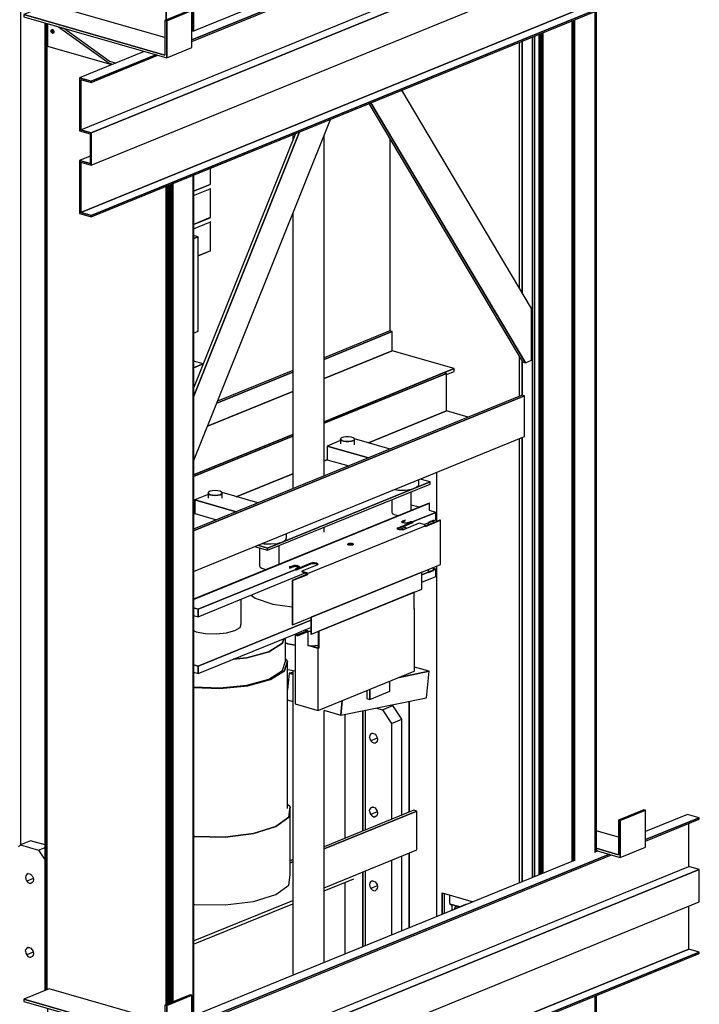
# Model space of a CAD drawing. Extents: x 5 to 3075, y 5 to 302.
# Drawn here: x 51 to 62, y 175 to 192 of the extents above; entities that cross this region are included whole.
import ezdxf

# ---------------------------------------------------------------- set-up
doc = ezdxf.new("R2010")
doc.units = 0
doc.header["$LTSCALE"] = 0.5
doc.header["$MEASUREMENT"] = 0
doc.layers.get('0').update_dxf_attribs({"linetype": 'CONTINUOUS'})

# ---------------------------------------------------------------- blocks, each defined once
blk = doc.blocks.new('LD_20200403081150_00000150')
for p, q in [((331.4, 250.2), (299.3, 237.1)), ((333.7, 249.5), (301.6, 236.4)), ((301.6, 236.4), (333.7, 249.5)), ((333.7, 249.5), (331.4, 250.2)), ((333.7, 202.5), (333.7, 249.5)), ((387.3, 244.3), (333.7, 222.5)), ((333.7, 212.1), (402.2, 240)), ((402.2, 240), (333.7, 212.1)), ((402.2, 240), (387.3, 244.3)), ((402.2, 238.1), (402.2, 240)), ((301.6, 236.4), (299.3, 237.1)), ((299.3, 237.1), (299.3, 192.9)), ((299.3, 237.1), (301.6, 236.4)), ((301.6, 189.4), (301.6, 236.4)), ((301.6, 236.4), (301.6, 189.4)), ((333.7, 210.2), (402.2, 238.1)), ((388.8, 178.1), (388.8, 232.7)), ((299.3, 215.2), (270.8, 223.4)), ((299.3, 192.9), (270.8, 201.1)), ((270.8, 201.1), (299.3, 192.9)), ((301.6, 189.4), (333.7, 202.5)), ((-244.1, -23.4), (287.8, 193.4)), ((287.8, 193.4), (-244.1, -23.4)), ((-244.1, -25.3), (290.5, 192.6)), ((272.9, 197.7), (270.5, 196.7)), ((270.8, 198.3), (301.6, 189.4)), ((271, 197.6), (270.8, 197.5)), ((271.9, 197.8), (271, 197.6)), ((272.1, 197.9), (271.9, 197.8)), ((-385.7, -137.6), (388.8, 178.1)), ((242, 185.1), (-242, -12.2)), ((402.2, 174.2), (388.8, 178.1)), ((-372.3, -141.5), (402.2, 174.2)), ((402.2, 174.2), (-372.3, -141.5)), ((402.2, 132.9), (402.2, 174.2)), ((-372.3, -182.8), (402.2, 132.9)), ((388.8, 72.8), (388.8, 127.4)), ((388.8, 72.8), (-385.7, -242.9)), ((-385.7, -242.9), (388.8, 72.8)), ((-372.3, -246.7), (402.2, 69)), ((402.2, 69), (-372.3, -246.7)), ((-372.3, -248.6), (402.2, 67.1)), ((402.2, 69), (388.8, 72.8)), ((402.2, 67.1), (402.2, 69)), ((-426.1, 22), (-458.2, 8.9)), ((-278.6, -20.3), (-426.1, 22)), ((-246.4, 14.6), (-278.6, 1.5)), ((-244.1, 14), (-276.3, 0.9)), ((-276.3, 0.9), (-244.1, 14)), ((-244.1, 14), (-246.4, 14.6)), ((-244.1, -33), (-244.1, 14)), ((-278.6, -42.6), (-458.2, 8.9)), ((-458.2, 8.9), (-458.2, 6.1)), ((-458.2, 8.9), (-278.6, -42.6)), ((-458.2, 6.1), (-276.3, -46.1)), ((-276.3, 0.9), (-278.6, 1.5)), ((-278.6, 1.5), (-278.6, -42.6)), ((-278.6, 1.5), (-276.3, 0.9)), ((-276.3, -46.1), (-276.3, 0.9)), ((-276.3, 0.9), (-276.3, -46.1)), ((-428, -2.6), (-428, -31.4)), ((-423.8, -11.9), (-423.6, -11.1)), ((-423.6, -12.9), (-423.8, -11.9)), ((-423.6, -11.1), (-423.2, -10.4)), ((-423.2, -10.4), (-422.4, -10.1)), ((-423.2, -10.4), (-422.6, -10.1)), ((-422.6, -10.1), (-421.9, -10.1)), ((-421.9, -10.1), (-421.1, -10.5)), ((-421.9, -11.1), (-421.7, -10.3)), ((-421.7, -12.1), (-421.9, -11.1)), ((-421.7, -10.3), (-421.7, -10.2)), ((-421.3, -13), (-421.7, -12.1)), ((-421.1, -10.5), (-420.5, -11.2)), ((-420.5, -11.2), (-420.1, -12.1)), ((-420.1, -12.1), (-420, -13)), ((-414.2, -6.5), (-349.4, -53.1)), ((-349.4, -50.3), (-407.7, -8.4)), ((-423.2, -13.7), (-423.6, -12.9)), ((-423.2, -13.7), (-421.3, -13)), ((-422.6, -14.4), (-423.2, -13.7)), ((-421.9, -14.8), (-422.6, -14.4)), ((-421.9, -14.8), (-421.1, -14.9)), ((-420.7, -13.6), (-421.3, -13)), ((-420.5, -14.5), (-421.1, -14.9)), ((-420.1, -13.9), (-420.7, -13.6)), ((-420.1, -13.9), (-420.5, -14.5)), ((-420, -13), (-420.1, -13.9)), ((-428, -31.4), (-346.5, -54.8)), ((-276.3, -46.1), (-244.1, -33)), ((-305, -37.9), (-387.3, -71.4)), ((-372.3, -75.7), (-290.1, -42.2)), ((-290.1, -42.2), (-372.3, -75.7)), ((-372.3, -77.6), (-287.4, -42.9)), ((-349.4, -50.3), (-341.7, -52.5)), ((-349.4, -53.1), (-345.3, -54.3)), ((-341.3, -52.7), (-341.7, -52.5)), ((-372.3, -75.7), (-387.3, -71.4)), ((-387.3, -71.4), (-372.3, -75.7)), ((-387.3, -71.4), (-387.3, -137.2)), ((-385.7, -73.7), (-372.3, -77.6)), ((-385.7, -137.6), (-385.7, -73.7)), ((-385.7, -73.7), (-385.7, -137.6)), ((-372.3, -77.6), (-372.3, -75.7)), ((-372.3, -75.7), (-372.3, -77.6)), ((-387.3, -137.2), (-387.3, -139.1)), ((-372.3, -141.5), (-387.3, -137.2)), ((-387.3, -137.2), (-385.7, -137.6)), ((-385.7, -137.6), (-372.3, -141.5)), ((-387.3, -139.1), (-373.9, -142.9)), ((-373.9, -142.9), (-373.9, -180.5)), ((-372.3, -182.8), (-372.3, -141.5)), ((-372.3, -141.5), (-372.3, -182.8)), ((-373.9, -171.2), (-387.3, -176.7)), ((-387.3, -176.7), (-387.3, -178.5)), ((-373.9, -180.5), (-387.3, -176.7)), ((-387.3, -176.7), (-373.9, -180.5)), ((-385.7, -179), (-387.3, -178.5)), ((-387.3, -178.5), (-387.3, -244.3)), ((-387.3, -178.5), (-372.3, -182.8)), ((-385.7, -242.9), (-385.7, -179)), ((-385.7, -179), (-385.7, -242.9)), ((-387.3, -244.3), (-372.3, -248.6)), ((-372.3, -246.7), (-385.7, -242.9)), ((-385.7, -242.9), (-372.3, -246.7)), ((-372.3, -248.6), (-372.3, -246.7)), ((-372.3, -246.7), (-372.3, -248.6))]:
    blk.add_line(p, q)
blk = doc.blocks.new('LD_20200403081150_00000152')
for p, q in [((331.4, 250.2), (299.3, 237.1)), ((333.7, 249.5), (301.6, 236.4)), ((301.6, 236.4), (333.7, 249.5)), ((333.7, 249.5), (331.4, 250.2)), ((333.7, 202.5), (333.7, 249.5)), ((387.3, 244.3), (333.7, 222.5)), ((333.7, 212.1), (402.2, 240)), ((402.2, 240), (333.7, 212.1)), ((402.2, 240), (387.3, 244.3)), ((402.2, 238.1), (402.2, 240)), ((301.6, 236.4), (299.3, 237.1)), ((299.3, 237.1), (299.3, 192.9)), ((299.3, 237.1), (301.6, 236.4)), ((301.6, 189.4), (301.6, 236.4)), ((301.6, 236.4), (301.6, 189.4)), ((333.7, 210.2), (402.2, 238.1)), ((388.8, 178.1), (388.8, 232.7)), ((299.3, 215.2), (270.8, 223.4)), ((299.3, 192.9), (270.8, 201.1)), ((270.8, 201.1), (299.3, 192.9)), ((301.6, 189.4), (333.7, 202.5)), ((-244.1, -23.4), (287.8, 193.4)), ((287.8, 193.4), (-244.1, -23.4)), ((-244.1, -25.3), (290.5, 192.6)), ((272.9, 197.7), (270.5, 196.7)), ((270.8, 198.3), (301.6, 189.4)), ((271, 197.6), (270.8, 197.5)), ((271.9, 197.8), (271, 197.6)), ((272.1, 197.9), (271.9, 197.8)), ((-385.7, -137.6), (388.8, 178.1)), ((242, 185.1), (-242, -12.2)), ((402.2, 174.2), (388.8, 178.1)), ((-372.3, -141.5), (402.2, 174.2)), ((402.2, 174.2), (-372.3, -141.5)), ((402.2, 132.9), (402.2, 174.2)), ((-372.3, -182.8), (402.2, 132.9)), ((388.8, 72.8), (388.8, 127.4)), ((388.8, 72.8), (-385.7, -242.9)), ((-385.7, -242.9), (388.8, 72.8)), ((-372.3, -246.7), (402.2, 69)), ((402.2, 69), (-372.3, -246.7)), ((-372.3, -248.6), (402.2, 67.1)), ((402.2, 69), (388.8, 72.8)), ((402.2, 67.1), (402.2, 69)), ((-426.1, 22), (-458.2, 8.9)), ((-278.6, -20.3), (-426.1, 22)), ((-246.4, 14.6), (-278.6, 1.5)), ((-244.1, 14), (-276.3, 0.9)), ((-276.3, 0.9), (-244.1, 14)), ((-244.1, 14), (-246.4, 14.6)), ((-244.1, -33), (-244.1, 14)), ((-278.6, -42.6), (-458.2, 8.9)), ((-458.2, 8.9), (-458.2, 6.1)), ((-458.2, 8.9), (-278.6, -42.6)), ((-458.2, 6.1), (-276.3, -46.1)), ((-276.3, 0.9), (-278.6, 1.5)), ((-278.6, 1.5), (-278.6, -42.6)), ((-278.6, 1.5), (-276.3, 0.9)), ((-276.3, -46.1), (-276.3, 0.9)), ((-276.3, 0.9), (-276.3, -46.1)), ((-428, -2.6), (-428, -31.4)), ((-423.8, -11.9), (-423.6, -11.1)), ((-423.6, -12.9), (-423.8, -11.9)), ((-423.6, -11.1), (-423.2, -10.4)), ((-423.2, -10.4), (-422.4, -10.1)), ((-423.2, -10.4), (-422.6, -10.1)), ((-422.6, -10.1), (-421.9, -10.1)), ((-421.9, -10.1), (-421.1, -10.5)), ((-421.9, -11.1), (-421.7, -10.3)), ((-421.7, -12.1), (-421.9, -11.1)), ((-421.7, -10.3), (-421.7, -10.2)), ((-421.3, -13), (-421.7, -12.1)), ((-421.1, -10.5), (-420.5, -11.2)), ((-420.5, -11.2), (-420.1, -12.1)), ((-420.1, -12.1), (-420, -13)), ((-414.2, -6.5), (-349.4, -53.1)), ((-349.4, -50.3), (-407.7, -8.4)), ((-423.2, -13.7), (-423.6, -12.9)), ((-423.2, -13.7), (-421.3, -13)), ((-422.6, -14.4), (-423.2, -13.7)), ((-421.9, -14.8), (-422.6, -14.4)), ((-421.9, -14.8), (-421.1, -14.9)), ((-420.7, -13.6), (-421.3, -13)), ((-420.5, -14.5), (-421.1, -14.9)), ((-420.1, -13.9), (-420.7, -13.6)), ((-420.1, -13.9), (-420.5, -14.5)), ((-420, -13), (-420.1, -13.9)), ((-428, -31.4), (-346.5, -54.8)), ((-276.3, -46.1), (-244.1, -33)), ((-305, -37.9), (-387.3, -71.4)), ((-372.3, -75.7), (-290.1, -42.2)), ((-290.1, -42.2), (-372.3, -75.7)), ((-372.3, -77.6), (-287.4, -42.9)), ((-349.4, -50.3), (-341.7, -52.5)), ((-349.4, -53.1), (-345.3, -54.3)), ((-341.3, -52.7), (-341.7, -52.5)), ((-372.3, -75.7), (-387.3, -71.4)), ((-387.3, -71.4), (-372.3, -75.7)), ((-387.3, -71.4), (-387.3, -137.2)), ((-385.7, -73.7), (-372.3, -77.6)), ((-385.7, -137.6), (-385.7, -73.7)), ((-385.7, -73.7), (-385.7, -137.6)), ((-372.3, -77.6), (-372.3, -75.7)), ((-372.3, -75.7), (-372.3, -77.6)), ((-387.3, -137.2), (-385.7, -137.6)), ((-387.3, -137.2), (-387.3, -139.1)), ((-372.3, -141.5), (-387.3, -137.2)), ((-385.7, -137.6), (-372.3, -141.5)), ((-387.3, -139.1), (-373.9, -142.9)), ((-373.9, -142.9), (-373.9, -180.5)), ((-372.3, -182.8), (-372.3, -141.5)), ((-372.3, -141.5), (-372.3, -182.8)), ((-373.9, -171.2), (-387.3, -176.7)), ((-387.3, -176.7), (-387.3, -178.5)), ((-373.9, -180.5), (-387.3, -176.7)), ((-387.3, -176.7), (-373.9, -180.5)), ((-387.3, -178.5), (-372.3, -182.8)), ((-385.7, -179), (-387.3, -178.5)), ((-387.3, -178.5), (-387.3, -244.3)), ((-385.7, -242.9), (-385.7, -179)), ((-385.7, -179), (-385.7, -242.9)), ((-387.3, -244.3), (-372.3, -248.6)), ((-372.3, -246.7), (-385.7, -242.9)), ((-385.7, -242.9), (-372.3, -246.7)), ((-372.3, -248.6), (-372.3, -246.7)), ((-372.3, -246.7), (-372.3, -248.6))]:
    blk.add_line(p, q)
blk = doc.blocks.new('LD_20200403081150_0000015F')
for p, q in [((666, 295.4), (673.6, 293.2)), ((673.6, 293.2), (686.5, 298.5)), ((673.6, 293.2), (685.1, 275.8)), ((686.5, 298.5), (684.3, 299.1)), ((698, 281.1), (686.5, 298.5)), ((685.1, 275.8), (698, 281.1)), ((685.1, 275.8), (685.1, 153.7)), ((698, 159), (698, 281.1)), ((660.2, 263.3), (658.6, 262.4)), ((660.2, 263.3), (662.1, 263.2)), ((657.5, 260.7), (657.1, 258.5)), ((657.1, 258.5), (657.5, 256.1)), ((658.6, 262.4), (657.5, 260.7)), ((657.5, 256.1), (658.6, 253.8)), ((660.7, 263.2), (658.6, 262.4)), ((666.9, 257.1), (658.6, 253.8)), ((658.6, 253.8), (660.2, 252)), ((660.2, 252), (662.1, 251)), ((662.1, 263.2), (664, 262.2)), ((662.1, 251), (664, 250.9)), ((664, 262.2), (665.6, 260.4)), ((665.6, 251.7), (664, 250.9)), ((665.6, 260.4), (666.7, 258.1)), ((666.7, 253.4), (665.6, 251.7)), ((666.7, 258.1), (667.1, 255.6)), ((667.1, 255.6), (666.7, 253.4)), ((657.1, 164.5), (657.5, 166.8)), ((657.1, 164.5), (657.5, 162.1)), ((658.6, 168.4), (657.5, 166.8)), ((660.7, 169.3), (658.6, 168.4)), ((660.2, 169.3), (658.6, 168.4)), ((666.9, 163.2), (658.6, 159.8)), ((660.2, 169.3), (662.1, 169.2)), ((662.1, 169.2), (664, 168.2)), ((664, 168.2), (665.6, 166.4)), ((665.6, 166.4), (666.7, 164.1)), ((666.7, 164.1), (667.1, 161.7)), ((657.5, 162.1), (658.6, 159.8)), ((658.6, 159.8), (660.2, 158)), ((660.2, 158), (662.1, 157)), ((662.1, 157), (664, 156.9)), ((665.6, 157.8), (664, 156.9)), ((666.7, 159.4), (665.6, 157.8)), ((667.1, 161.7), (666.7, 159.4)), ((225.1, 126.4), (212.2, 121.2)), ((243.6, 121.1), (225.1, 126.4)), ((212.2, 121.2), (209.7, 118.7)), ((212.2, 121.2), (235.2, 114.6)), ((235.2, 114.6), (243.6, 118)), ((235.2, 114.6), (243.6, 101.9)), ((685.1, 101.7), (685.1, 6.4)), ((698, 11.6), (698, 107)), ((219.1, 82), (218.8, 79.8)), ((218.8, 79.8), (219.1, 77.4)), ((220.2, 83.7), (219.1, 82)), ((219.1, 77.4), (220.2, 75.1)), ((222.3, 84.6), (220.2, 83.7)), ((221.8, 84.6), (220.2, 83.7)), ((228.5, 78.4), (220.2, 75.1)), ((221.8, 84.6), (223.7, 84.5)), ((223.7, 84.5), (225.6, 83.5)), ((225.6, 83.5), (227.3, 81.7)), ((227.3, 81.7), (228.3, 79.4)), ((228.3, 79.4), (228.7, 77)), ((228.7, 77), (228.3, 74.7)), ((660.7, 75.3), (658.6, 74.5)), ((660.2, 75.3), (658.6, 74.5)), ((660.2, 75.3), (662.1, 75.2)), ((662.1, 75.2), (664, 74.2)), ((220.2, 75.1), (221.8, 73.3)), ((221.8, 73.3), (223.7, 72.3)), ((223.7, 72.3), (225.6, 72.2)), ((227.3, 73.1), (225.6, 72.2)), ((228.3, 74.7), (227.3, 73.1)), ((657.5, 72.8), (657.1, 70.6)), ((657.1, 70.6), (657.5, 68.1)), ((658.6, 74.5), (657.5, 72.8)), ((657.5, 68.1), (658.6, 65.8)), ((666.9, 69.2), (658.6, 65.8)), ((658.6, 65.8), (660.2, 64)), ((660.2, 64), (662.1, 63)), ((662.1, 63), (664, 62.9)), ((664, 74.2), (665.6, 72.4)), ((665.6, 63.8), (664, 62.9)), ((665.6, 72.4), (666.7, 70.2)), ((666.7, 65.5), (665.6, 63.8)), ((666.7, 70.2), (667.1, 67.7)), ((667.1, 67.7), (666.7, 65.5)), ((218.8, -14.2), (219.1, -11.9)), ((220.2, -10.3), (219.1, -11.9)), ((222.3, -9.4), (220.2, -10.3)), ((221.8, -9.4), (220.2, -10.3)), ((221.8, -9.4), (223.7, -9.5)), ((223.7, -9.5), (225.6, -10.5)), ((225.6, -10.5), (227.3, -12.3)), ((227.3, -12.3), (228.3, -14.6)), ((218.8, -14.2), (219.1, -16.6)), ((219.1, -16.6), (220.2, -18.9)), ((228.5, -15.5), (220.2, -18.9)), ((220.2, -18.9), (221.8, -20.7)), ((221.8, -20.7), (223.7, -21.7)), ((223.7, -21.7), (225.6, -21.8)), ((227.3, -20.9), (225.6, -21.8)), ((228.3, -19.2), (227.3, -20.9)), ((228.3, -14.6), (228.7, -17)), ((228.7, -17), (228.3, -19.2)), ((219.1, -105.9), (218.8, -108.1)), ((218.8, -108.1), (219.1, -110.6)), ((220.2, -104.2), (219.1, -105.9)), ((219.1, -110.6), (220.2, -112.9)), ((222.3, -103.4), (220.2, -104.2)), ((221.8, -103.4), (220.2, -104.2)), ((228.5, -109.5), (220.2, -112.9)), ((221.8, -103.4), (223.7, -103.4)), ((223.7, -103.4), (225.6, -104.5)), ((225.6, -104.5), (227.3, -106.2)), ((227.3, -106.2), (228.3, -108.5)), ((228.3, -108.5), (228.7, -111)), ((228.7, -111), (228.3, -113.2)), ((220.2, -112.9), (221.8, -114.6)), ((221.8, -114.6), (223.7, -115.7)), ((223.7, -115.7), (225.6, -115.7)), ((227.3, -114.9), (225.6, -115.7)), ((228.3, -113.2), (227.3, -114.9)), ((219.1, -199.9), (218.8, -202.1)), ((220.2, -198.2), (219.1, -199.9)), ((221.8, -197.3), (220.2, -198.2)), ((222.3, -197.4), (220.2, -198.2)), ((221.8, -197.3), (223.7, -197.4)), ((223.7, -197.4), (225.6, -198.4)), ((225.6, -198.4), (227.3, -200.2)), ((227.3, -200.2), (228.3, -202.5)), ((218.8, -202.1), (219.1, -204.5)), ((219.1, -204.5), (220.2, -206.8)), ((228.5, -203.5), (220.2, -206.8)), ((220.2, -206.8), (221.8, -208.6)), ((221.8, -208.6), (223.7, -209.6)), ((223.7, -209.6), (225.6, -209.7)), ((227.3, -208.9), (225.6, -209.7)), ((228.3, -207.2), (227.3, -208.9)), ((228.3, -202.5), (228.7, -204.9)), ((228.7, -204.9), (228.3, -207.2)), ((199.9, -223.7), (197.4, -227.5)), ((200.3, -221.4), (199.9, -223.7)), ((197.4, -227.5), (195.2, -228.7)), ((150.9, -285.7), (243.6, -247.9)), ((243.6, -247.9), (150.9, -285.7)), ((150.9, -288.1), (243.6, -250.3)), ((-137.4, -281.9), (37.3, -332)), ((37.3, -332), (114.1, -300.7)), ((114.1, -300.7), (37.3, -332)), ((40.7, -333), (114.1, -303.1)), ((89.5, -313.1), (89.5, -347)), ((91.2, -347.5), (91.2, -312.4)), ((150.9, -349.6), (243.6, -311.9)), ((49.4, -329.5), (49.4, -335.5)), ((51.3, -328.7), (51.3, -336.1)), ((51.3, -336.1), (51.3, -328.7)), ((51.3, -336.1), (51.3, -328.7)), ((51.3, -328.7), (51.3, -336.1)), ((52.9, -336.5), (52.9, -328))]:
    blk.add_line(p, q)
blk = doc.blocks.new('LD_20200403081150_00000160')
for p, q in [((27.5, 67.7), (27.5, 87.8)), ((27.2, 67.3), (6.2, 58.7)), ((6.2, 58.7), (27.1, 67.2)), ((27.1, 67.2), (27.2, 67.3)), ((27.2, 67.3), (27.3, 67.3)), ((27.3, 67.3), (27.4, 67.4)), ((27.4, 67.5), (27.5, 67.7)), ((27.4, 67.4), (27.4, 67.5)), ((6.2, 53.2), (27.2, 61.8)), ((27.2, 62), (27.1, 62)), ((27.3, 61.9), (27.2, 62)), ((27.3, 61.8), (27.2, 61.8)), ((27.4, 61.8), (27.3, 61.9)), ((27.4, 61.8), (27.3, 61.8)), ((27.4, 61.7), (27.4, 61.8)), ((27.5, 61.6), (27.4, 61.7)), ((27.5, 25.4), (27.5, 61.6)), ((27.3, 25), (27.4, 25.1)), ((27.4, 25.3), (27.5, 25.4)), ((27.4, 25.1), (27.4, 25.3)), ((27.2, 25), (6.2, 16.4)), ((6.2, 16.4), (27.1, 24.9)), ((6.2, 10.9), (27.6, 19.7)), ((27.1, 24.9), (27.2, 25)), ((27.2, 25), (27.3, 25)), ((27.5, 19.8), (27.4, 19.9)), ((27.6, 19.7), (27.5, 19.8)), ((27.6, 19.7), (27.6, 19.7)), ((27.7, 19.6), (27.6, 19.7)), ((27.7, 19.6), (27.6, 19.7)), ((27.8, 19.5), (27.7, 19.6)), ((27.8, 19.4), (27.8, 19.5)), ((27.8, -16.8), (27.8, 19.4)), ((27.6, -17.2), (12.1, -23.5)), ((12.1, -23.5), (27.4, -17.3)), ((27.4, -17.3), (27.6, -17.2)), ((27.6, -17.1), (27.7, -17)), ((27.6, -17.2), (27.6, -17.1)), ((27.7, -17), (27.8, -16.9)), ((27.8, -16.9), (27.8, -16.8))]:
    blk.add_line(p, q)
blk = doc.blocks.new('LD_20200403081150_00000161')
for p, q in [((-366.1, 287.7), (-366.1, 2055.6)), ((288.5, 247), (288.5, 1317.3)), ((268.6, 1309.2), (268.6, 996.6)), ((272.5, 990.2), (272.5, 1310.7)), ((272.5, 1310.7), (272.5, 990.2)), ((285.3, 245.7), (285.3, 1316)), ((285.3, 1316), (285.3, 245.7)), ((284.3, 970.2), (118.9, 1248.2)), ((77.1, 1231.1), (272.8, 902.4)), ((79.7, 1232.2), (276.6, 901.3)), ((276.6, 901.3), (79.7, 1232.2)), ((-146.3, 776.1), (28.1, 1211.1)), ((-11.2, 1195.1), (-146.3, 858)), ((-146.3, 858), (-11.2, 1195.1)), ((-16.3, 1193.1), (-146.3, 868.7)), ((103.8, 1186.4), (103.8, 941.8)), ((-140.4, 1061.6), (-146.3, 1063.3)), ((-146.3, 1059.2), (-140.4, 1061.6)), ((-140.4, 1061.6), (-146.3, 1059.2)), ((-140.4, 941.3), (-140.4, 1061.6)), ((284.3, 904.5), (284.3, 970.2)), ((-146.3, 938.9), (-140.4, 941.3)), ((103.8, 941.8), (19.9, 907.6)), ((19.9, 905.5), (106.8, 940.9)), ((106.8, 940.9), (19.9, 905.5)), ((106.8, 940.9), (103.8, 941.8)), ((106.8, 916.5), (106.8, 940.9)), ((106.8, 916.5), (19.9, 881)), ((19.9, 881), (106.8, 916.5)), ((185.7, 893.8), (106.8, 916.5)), ((-134, 899.7), (-146.3, 903.2)), ((268.6, 909.4), (268.6, 858.4)), ((272.5, 860), (272.5, 903)), ((272.5, 903), (272.5, 860)), ((276.6, 901.3), (284.3, 904.5)), ((-146.3, 894.7), (-134, 899.7)), ((-134, 899.7), (-146.3, 894.7)), ((-134, 899.2), (-134, 899.7)), ((-19.9, 891.4), (-115.7, 852.3)), ((19.9, 826.2), (185.7, 893.8)), ((185.7, 893.8), (172.9, 888.6)), ((175.9, 886.1), (185.7, 890.1)), ((185.7, 890.1), (185.7, 893.8)), ((272.8, 902.4), (276.6, 901.3)), ((-116.7, 849.8), (-19.9, 889.2)), ((-19.9, 889.2), (-116.7, 849.8)), ((172.9, 888.6), (19.9, 826.2)), ((175.9, 887.7), (19.9, 824.1)), ((19.9, 824.1), (175.9, 887.7)), ((175.9, 887.7), (172.9, 888.6)), ((175.9, 839.8), (175.9, 887.7)), ((272.5, 860), (-146.3, 689.3)), ((275.5, 859.1), (-146.3, 687.2)), ((-146.3, 687.2), (275.5, 859.1)), ((-19.9, 864.8), (-128.4, 820.6)), ((-128.4, 820.6), (-19.9, 864.8)), ((275.5, 859.1), (272.5, 860)), ((275.5, 807.4), (275.5, 859.1)), ((175.9, 839.8), (76.6, 799.3)), ((76.6, 799.3), (175.9, 839.8)), ((203.5, 831.9), (175.9, 839.8)), ((-19.9, 810), (-146.3, 758.5)), ((-146.3, 758.5), (-19.9, 810)), ((-19.9, 807.9), (-146.3, 756.4)), ((-146.3, 756.4), (-19.9, 807.9)), ((-146.3, 635.5), (275.5, 807.4)), ((42.2, 805.7), (40.9, 804.5)), ((40.9, 804.5), (41, 803.3)), ((41, 803.3), (40.9, 804.5)), ((40.9, 804.5), (40.9, 797.9)), ((41, 803.3), (42.4, 802.2)), ((42.4, 802.2), (41, 803.3)), ((44.6, 806.5), (42.2, 805.7)), ((47.8, 807), (44.6, 806.5)), ((51.3, 807), (47.8, 807)), ((54.6, 806.6), (51.3, 807)), ((57.1, 805.8), (54.6, 806.6)), ((54.9, 801.5), (57.3, 802.4)), ((57.3, 802.4), (54.9, 801.5)), ((58.5, 804.7), (57.1, 805.8)), ((57.3, 802.4), (58.6, 803.5)), ((58.6, 803.5), (57.3, 802.4)), ((58.6, 803.5), (58.5, 804.7)), ((104.1, 791.4), (58.6, 804.4)), ((58.6, 796.8), (58.6, 803.5)), ((268.6, 804.6), (268.6, 238.9)), ((272.5, 240.5), (272.5, 806.2)), ((272.5, 806.2), (272.5, 240.5)), ((40.9, 802.1), (23.9, 795.2)), ((76.5, 780.1), (23.9, 795.2)), ((23.9, 795.2), (23.9, 777.8)), ((23.9, 795.2), (76.5, 780.1)), ((42.4, 802.2), (44.9, 801.4)), ((44.9, 801.4), (42.4, 802.2)), ((44.9, 801.4), (48.2, 801)), ((48.2, 801), (44.9, 801.4)), ((48.2, 801), (51.7, 801)), ((51.7, 801), (48.2, 801)), ((51.7, 801), (54.9, 801.5)), ((54.9, 801.5), (51.7, 801)), ((23.9, 777.8), (19.9, 776.2)), ((19.9, 776.2), (23.9, 777.8)), ((23.9, 777.8), (51.4, 769.9)), ((-19.9, 759.9), (-91.8, 730.6)), ((-91.8, 730.6), (-19.9, 759.9)), ((140.6, 745.4), (140.6, 752.4)), ((155.2, 749.6), (142.5, 753.2)), ((163.5, 699.3), (163.5, 761.8)), ((-51.9, 665.2), (155.2, 749.6)), ((155.2, 749.6), (-51.9, 665.2)), ((-51.9, 662.4), (155.2, 746.7)), ((109.7, 739.8), (114.9, 739.1)), ((123.6, 739.2), (131.5, 740.4)), ((131.5, 740.4), (137.5, 742.6)), ((137.5, 742.6), (140.6, 745.4)), ((155.2, 746.7), (155.2, 749.6)), ((-127.8, 733.4), (-144.5, 726.5)), ((-127.1, 736.6), (-127.8, 735.4)), ((-127.8, 735.4), (-127.1, 734.2)), ((-127.1, 734.2), (-127.8, 735.4)), ((-127.8, 735.4), (-127.8, 728.7)), ((-125.2, 737.6), (-127.1, 736.6)), ((-127.1, 734.2), (-125.1, 733.2)), ((-125.1, 733.2), (-127.1, 734.2)), ((-122.2, 738.2), (-125.2, 737.6)), ((-125.1, 733.2), (-122.2, 732.5)), ((-122.2, 732.5), (-125.1, 733.2)), ((-118.8, 738.5), (-122.2, 738.2)), ((-122.2, 732.5), (-118.7, 732.3)), ((-118.7, 732.3), (-122.2, 732.5)), ((-115.4, 738.2), (-118.8, 738.5)), ((-118.7, 732.3), (-115.3, 732.6)), ((-115.3, 732.6), (-118.7, 732.3)), ((-112.4, 737.6), (-115.4, 738.2)), ((-115.3, 732.6), (-112.4, 733.2)), ((-112.4, 733.2), (-115.3, 732.6)), ((-110.5, 736.6), (-112.4, 737.6)), ((-112.4, 733.2), (-110.4, 734.2)), ((-110.4, 734.2), (-112.4, 733.2)), ((-109.8, 735.4), (-110.5, 736.6)), ((-110.4, 734.2), (-109.8, 735.4)), ((-109.8, 735.4), (-110.4, 734.2)), ((-64.3, 722.7), (-110, 735.9)), ((-109.8, 728.8), (-109.8, 735.4)), ((114.9, 739.1), (123.6, 739.2)), ((131.1, 713.1), (131.1, 736.9)), ((153.8, 722.4), (-146.3, 600.1)), ((154.1, 722.3), (-146.3, 599.8)), ((-146.3, 599.8), (154.1, 722.3)), ((-91.9, 711.5), (-144.5, 726.5)), ((-144.5, 726.5), (-144.5, 709.2)), ((-144.5, 726.5), (-91.9, 711.5)), ((106.2, 726.8), (106.2, 711.2)), ((141.1, 717.2), (131.1, 720.1)), ((154.1, 722.3), (153.8, 722.4)), ((154.1, 713), (154.1, 722.3)), ((-144.5, 709.2), (-146.3, 708.4)), ((-146.3, 708.4), (-144.5, 709.2)), ((-144.5, 709.2), (-117, 701.3)), ((106.2, 711.2), (106.9, 709.5)), ((106.9, 709.5), (109.4, 708.1)), ((109.4, 708.1), (113.2, 707.1)), ((113.2, 707.1), (115.7, 706.9)), ((162.2, 710.7), (133.4, 698.9)), ((133.4, 698.9), (162.2, 710.7)), ((162.2, 710.7), (154.1, 713)), ((162.2, 701.3), (162.2, 710.7)), ((-1, 632.8), (148.8, 693.8)), ((113.2, 690), (113.3, 690.4)), ((113.5, 689.5), (113.2, 690)), ((114.4, 691.2), (113.3, 690.4)), ((113.3, 690.4), (113.7, 690.8)), ((113.3, 690.4), (113.3, 689.9)), ((113.5, 689.6), (114.4, 690.3)), ((114.1, 689.1), (113.5, 689.5)), ((113.7, 690.8), (114.4, 691.2)), ((114.4, 691.2), (114.3, 691.2)), ((114.3, 691.2), (114.4, 691.2)), ((114.4, 691.2), (133.4, 699)), ((114.4, 690.3), (133.4, 698)), ((124.2, 691.9), (116.6, 688.8)), ((119.1, 698.3), (119.2, 698.7)), ((119.4, 698), (119.1, 698.3)), ((120.1, 699.4), (119.2, 698.7)), ((119.2, 698.7), (119.5, 699.1)), ((119.2, 698.7), (119.2, 698.3)), ((119.4, 697.9), (120.1, 698.5)), ((119.9, 697.6), (119.4, 698)), ((119.5, 699.1), (120.1, 699.4)), ((120.6, 697.4), (119.9, 697.6)), ((123.3, 700.7), (120.1, 699.4)), ((120.1, 698.5), (123.3, 699.8)), ((121.6, 697.2), (120.6, 697.4)), ((122.6, 697), (121.6, 697.2)), ((141.3, 696.9), (122.1, 689)), ((123.7, 697), (122.6, 697)), ((123.3, 700.7), (123.2, 701.3)), ((123.3, 699.8), (123.3, 700.7)), ((124.8, 697.1), (123.7, 697)), ((124.2, 689.9), (124.2, 691.9)), ((125.8, 697.3), (124.8, 697.1)), ((126.6, 697.5), (125.8, 697.3)), ((129.8, 698.8), (126.6, 697.5)), ((133.4, 699), (129.8, 698.8)), ((133.4, 698), (133.4, 699)), ((147.5, 695.1), (141.3, 696.9)), ((147.2, 695.2), (162.2, 701.3)), ((148.2, 694.7), (147.5, 695.1)), ((148.8, 693.8), (148.2, 694.7)), ((149, 692.8), (148.8, 693.8)), ((167.5, 700.9), (148.9, 693.3)), ((149, 692.8), (168.3, 700.7)), ((159.2, 700.6), (152.8, 697.9)), ((152.8, 697.9), (152.8, 694.9)), ((152.8, 694.9), (152.8, 697.5)), ((159.2, 697.5), (159.2, 700.6)), ((168.3, 700.7), (167.5, 700.9)), ((168.3, 644.3), (168.3, 700.7)), ((-28.6, 675.8), (-27.7, 678.7)), ((-27.7, 678.7), (-27.7, 683.8)), ((115, 688.8), (114.1, 689.1)), ((116.1, 688.6), (115, 688.8)), ((117.4, 688.4), (116.1, 688.6)), ((116.6, 688.8), (116.6, 688.5)), ((118.7, 688.4), (117.4, 688.4)), ((119.9, 688.5), (118.7, 688.4)), ((121.1, 688.7), (119.9, 688.5)), ((122.1, 689), (121.1, 688.7)), ((-68.6, 667.2), (-51.9, 662.4)), ((-51.9, 665.2), (-64.5, 668.8)), ((-64.5, 668.8), (-51.9, 665.2)), ((-62.3, 665.4), (-62.3, 642.5)), ((-58.7, 671.2), (-56.4, 670.8)), ((-56.4, 670.8), (-47.7, 670.5)), ((-51.9, 662.4), (-51.9, 665.2)), ((-51.9, 665.2), (-51.9, 662.4)), ((-47.7, 670.5), (-39.4, 671.3)), ((-39.4, 671.3), (-32.7, 673.2)), ((-37.4, 644.5), (-37.4, 668.3)), ((-32.7, 673.2), (-28.6, 675.8)), ((50.1, 669.9), (50.2, 670.3)), ((50.3, 669.6), (50.1, 669.9)), ((50.2, 670.3), (50.5, 670.5)), ((50.4, 670.5), (50.2, 669.8)), ((50.8, 669.4), (50.3, 669.6)), ((51.7, 671), (50.4, 670.5)), ((50.4, 669.6), (51.8, 670.1)), ((50.5, 670.5), (50.9, 670.8)), ((51.4, 669.1), (50.8, 669.4)), ((50.9, 670.8), (51.6, 671)), ((52.1, 669), (51.4, 669.1)), ((51.6, 671), (52.4, 671.2)), ((53.8, 671.2), (51.8, 671.1)), ((51.8, 670.1), (53.9, 670.3)), ((53, 668.9), (52.1, 669)), ((52.4, 671.2), (53.3, 671.2)), ((53.9, 668.8), (53, 668.9)), ((53.3, 671.2), (54.2, 671.2)), ((55.9, 671), (53.9, 671.2)), ((53.9, 671.2), (53.9, 670.3)), ((53.9, 670.3), (55.9, 670)), ((54.8, 668.9), (53.9, 668.8)), ((54.2, 671.2), (55.1, 671.1)), ((55.6, 669.1), (54.8, 668.9)), ((55.1, 671.1), (55.9, 671)), ((56.3, 669.3), (55.6, 669.1)), ((55.9, 671), (56.5, 670.7)), ((57, 670.4), (55.9, 671)), ((55.9, 670), (56.8, 669.5)), ((56.8, 669.5), (56.3, 669.3)), ((56.5, 670.7), (56.9, 670.5)), ((57.1, 669.8), (56.8, 669.5)), ((56.9, 670.5), (57.1, 670.1)), ((57, 669.8), (57, 670.3)), ((57.1, 670.1), (57.1, 669.8)), ((-62.3, 642.5), (-61.6, 640.9)), ((-61.6, 640.9), (-59.1, 639.5)), ((-59.1, 639.5), (-55.3, 638.5)), ((-22.6, 641.2), (-24.4, 641.2)), ((-24.4, 640.2), (-22.6, 640.3)), ((-19.4, 642.5), (-22.6, 641.2)), ((-22.6, 640.3), (-19.4, 641.6)), ((-22.6, 641.2), (-22.6, 640.3)), ((-19.4, 642.5), (-18.6, 642.8)), ((-19.4, 641.6), (-18.6, 641.9)), ((-17.6, 643), (-18.6, 642.8)), ((-18.6, 641.9), (-17.6, 642)), ((-16.5, 643.1), (-17.6, 643)), ((-17.6, 642), (-16.5, 642.1)), ((-16.5, 643.1), (-15.4, 643)), ((-16.5, 642.1), (-16.5, 643.1)), ((-16.5, 642.1), (-15.4, 642.1)), ((-12.9, 640.7), (-16.1, 639.4)), ((-15.8, 638.2), (-16.1, 639.4)), ((-16.1, 639.4), (-16.1, 638.4)), ((3.2, 645.9), (-15.8, 638.2)), ((-15.8, 637.2), (3.2, 645)), ((-15.4, 643), (-14.3, 642.9)), ((-15.4, 642.1), (-14.3, 642)), ((-13.4, 642.7), (-14.3, 642.9)), ((-14.3, 642), (-13.4, 641.8)), ((-12.6, 642.4), (-13.4, 642.7)), ((-13.4, 641.8), (-12.6, 641.5)), ((-12.3, 641), (-12.9, 640.7)), ((-12.6, 642.4), (-12.1, 642.1)), ((-12.6, 641.5), (-12.1, 641.2)), ((-11.9, 641.4), (-12.3, 641)), ((-11.9, 641.7), (-12.1, 642.1)), ((-12.1, 641.2), (-12.1, 641.2)), ((-11.9, 641.7), (-11.9, 641.4)), ((10.9, 643.7), (-8.4, 635.8)), ((5.3, 646.4), (3.2, 645.9)), ((3.2, 645.9), (4.2, 646.2)), ((3.3, 645.9), (3.2, 645.9)), ((3.2, 645.9), (3.3, 645.9)), ((3.2, 645), (5.3, 645.5)), ((4.2, 646.2), (5.3, 646.4)), ((5.3, 646.4), (6.6, 646.5)), ((7.9, 646.5), (5.3, 646.4)), ((5.3, 646.4), (5.3, 645.5)), ((5.3, 645.5), (7.9, 645.5)), ((6.6, 646.5), (7.9, 646.5)), ((7.9, 646.5), (9.1, 646.3)), ((10.2, 646.1), (7.9, 646.5)), ((7.9, 645.5), (10.2, 645.2)), ((9.1, 646.3), (10.2, 646.1)), ((10.2, 646.1), (11.1, 645.8)), ((11.7, 645.4), (10.2, 646.1)), ((10.2, 645.2), (11.7, 644.4)), ((11.6, 644.1), (10.9, 643.7)), ((11.1, 645.8), (11.7, 645.4)), ((11.9, 644.5), (11.6, 644.1)), ((11.7, 645.4), (12, 644.9)), ((11.9, 644.5), (11.7, 645.4)), ((11.7, 644.4), (11.8, 644.3)), ((12, 644.9), (11.9, 644.5)), ((144.5, 634.6), (168.3, 644.3)), ((159.2, 636.7), (159.2, 640.6)), ((163.5, 196.1), (163.5, 642.3)), ((-16, 638.1), (-140.5, 587.3)), ((-140.5, 587.3), (-16, 638.1)), ((-140.5, 577.9), (-3.9, 633.6)), ((-55.3, 638.5), (-52.7, 638.2)), ((-1.5, 632), (-20.8, 624.1)), ((-20.1, 567.5), (144.5, 634.6)), ((-20.1, 623.9), (-0.8, 631.8)), ((-16.1, 638.4), (-15.8, 637.2)), ((-15.8, 637.2), (-15.8, 638.2)), ((-8.4, 635.8), (-8.4, 634.9)), ((-8.4, 635.8), (-2.3, 634.1)), ((-8.4, 634.9), (-2.3, 633.1)), ((-2.3, 634.1), (-1.5, 633.6)), ((-2.3, 633.1), (-1.9, 632.9)), ((-1.9, 632.9), (-1.6, 632.5)), ((-1.6, 632.5), (-1.5, 632)), ((-1, 632.8), (-1.5, 633.6)), ((-1.5, 632), (-0.8, 631.8)), ((-0.8, 631.8), (-1, 632.8)), ((144.5, 634.6), (3.7, 577.2)), ((162.2, 638.4), (144.5, 631.1)), ((144.5, 613), (144.5, 634.6)), ((144.5, 631.1), (152.8, 634.5)), ((144.5, 621.7), (162.2, 629)), ((152.8, 638), (152.8, 634)), ((152.8, 634.5), (152.8, 638)), ((152.8, 634), (159.2, 636.7)), ((162.2, 638.4), (159.2, 639.2)), ((159.2, 637.1), (162.2, 638.4)), ((162.2, 629), (162.2, 638.4)), ((-20.8, 624.1), (-20.8, 567.7)), ((-20.8, 624.1), (-20.1, 623.9)), ((-20.1, 623.9), (-20.1, 567.5)), ((-72.8, 605.5), (-67.9, 601.6)), ((13.4, 559.5), (144.5, 613)), ((134.9, 609), (13.4, 559.5)), ((134.9, 587.4), (134.9, 609)), ((-85.6, 569), (-85.6, 600.3)), ((-67.9, 601.6), (-45.2, 593.9)), ((-45.2, 593.9), (-20.8, 590.5)), ((-140.5, 587.3), (-146.3, 589)), ((-146.3, 589), (-140.5, 587.3)), ((-146.3, 579.6), (-140.5, 577.9)), ((-140.5, 577.9), (-140.5, 587.3)), ((-140.5, 587.3), (-140.5, 577.9)), ((3, 576.9), (3, 555.8)), ((3.7, 577.2), (3.7, 555.6)), ((135.2, 588.1), (134.9, 588.3)), ((135.3, 587.8), (134.9, 587.4)), ((135.3, 587.8), (135.2, 588.1)), ((135.3, 508.8), (135.3, 587.8)), ((3, 573.4), (-140.5, 515)), ((-140.5, 515), (3, 573.4)), ((-93.6, 560.2), (-87.1, 564.3)), ((-87.1, 564.3), (-85.6, 569)), ((-20.8, 567.7), (-20.1, 567.5)), ((-146.3, 560.2), (-142.9, 558.8)), ((-142.9, 558.8), (-131, 556.5)), ((-140.5, 505.6), (-16, 556.3)), ((-131, 556.5), (-117.4, 556)), ((-117.4, 556), (-104.3, 557.3)), ((-104.3, 557.3), (-93.6, 560.2)), ((-17, 555.9), (-17, 466.8)), ((-16.1, 556.3), (-16.1, 555.7)), ((-16.1, 555.7), (-15.7, 554.3)), ((-16, 556.3), (-5.2, 560.7)), ((-16, 556.3), (-15.7, 555.2)), ((-13.8, 554.7), (-15.7, 555.2)), ((-15.7, 555.2), (-15.7, 554.3)), ((-15.7, 554.3), (-13.8, 553.7)), ((-1.6, 559.7), (-13.8, 554.7)), ((-13.8, 553.7), (-1.6, 558.7)), ((-13.8, 553.7), (-13.8, 554.7)), ((-5.2, 560.7), (3, 564)), ((-3.5, 560.4), (-5, 560.8)), ((-3.2, 560.2), (-3.5, 560.4)), ((-3.5, 560.2), (-3.5, 560.4)), ((-3.3, 560.1), (-3.5, 560.2)), ((-3, 560), (-3.3, 560.1)), ((-3.1, 560), (-3.2, 560.2)), ((-2.7, 560), (-3, 560)), ((-1.9, 559.9), (-2.7, 560)), ((-2.3, 558.3), (-2.4, 558.4)), ((-2.1, 558.4), (-2.3, 558.3)), ((-1.7, 558.6), (-2.1, 558.4)), ((-1.7, 558.5), (-2.1, 558.4)), ((-0.9, 559.7), (-1.9, 559.9)), ((-1.7, 558.6), (-1.8, 558.6)), ((-1.7, 558.7), (-1.6, 558.7)), ((-1.6, 558.7), (-1.7, 558.5)), ((-1.7, 558.6), (-1.7, 558.6)), ((-1.4, 559.7), (-1.6, 559.7)), ((-1.6, 558.7), (-1.3, 558.7)), ((-1.1, 559.7), (-1.4, 559.7)), ((-1, 558.5), (-1.3, 558.7)), ((-0.9, 559.7), (-1.1, 559.7)), ((-1, 558.5), (-0.9, 558)), ((-0.6, 559.4), (-0.9, 559.7)), ((-0.9, 558), (-0.9, 541.1)), ((-0.6, 559.3), (3, 559.4)), ((-0.4, 558.9), (-0.6, 559.4)), ((-0.3, 558.3), (-0.4, 558.9)), ((-0.3, 541.4), (-0.3, 558.3)), ((3, 555.8), (3.7, 555.6)), ((3.7, 555.6), (13.4, 559.5)), ((12.6, 559.2), (12.6, 538.1)), ((13.4, 559.5), (13.4, 537.9)), ((-50.3, 533.2), (-33.1, 544)), ((-33.1, 544), (-50.3, 533.2)), ((-33.1, 544), (-31.1, 550.2)), ((-31.1, 550.2), (-33.1, 544)), ((-29.2, 521.5), (-29.2, 550.9)), ((-29.2, 544.8), (-26.1, 543.5)), ((-26.1, 543.5), (-29.2, 544.8)), ((-26.1, 543.5), (-17, 541.8)), ((-17, 541.8), (-26.1, 543.5)), ((-0.9, 541.1), (-0.3, 541.4)), ((10.6, 537.8), (-0.9, 541.1)), ((11.2, 538.1), (-0.3, 541.4)), ((3.5, 540.3), (3.9, 540.3)), ((3.9, 540.3), (3.5, 540.3)), ((3.9, 540.3), (12.6, 541.2)), ((12.6, 541.2), (3.9, 540.3)), ((-78.4, 525.6), (-50.3, 533.2)), ((-50.3, 533.2), (-78.4, 525.6)), ((11.5, 537.7), (10.6, 537.8)), ((11.7, 538), (11.2, 538.1)), ((11.5, 537.7), (12.5, 537.7)), ((12.2, 538), (11.7, 538)), ((12.6, 538.1), (12.2, 538)), ((13.4, 537.9), (12.5, 537.7)), ((12.5, 458.8), (12.5, 537.7)), ((13.4, 537.9), (12.6, 538.1)), ((-140.5, 515), (-146.3, 516.6)), ((-146.3, 516.6), (-140.5, 515)), ((-140.5, 505.6), (-140.5, 515)), ((-140.5, 515), (-140.5, 505.6)), ((-95.7, 523.8), (-78.4, 525.6)), ((-78.4, 525.6), (-95.7, 523.8)), ((-33.1, 509.2), (-29.2, 521.5)), ((-30.4, 509), (-26.4, 521.5)), ((-26.4, 521.5), (-30.4, 509)), ((-26.4, 521.5), (-29.2, 524.8)), ((-26.4, 333.6), (-26.4, 521.5)), ((-146.3, 507.2), (-140.5, 505.6)), ((-50.3, 498.5), (-33.1, 509.2)), ((-48.2, 497.9), (-30.4, 509)), ((-30.4, 509), (-48.2, 497.9)), ((-26.4, 510.8), (-26.1, 510.6)), ((-24.4, 506.1), (-26.4, 484.8)), ((-26.1, 510.6), (-17, 508.9)), ((-19.9, 507), (-24.4, 506.1)), ((-19.9, 504.8), (-24.4, 506.1)), ((-24.4, 506.1), (-19.9, 504.8)), ((13.4, 459), (134.9, 508.5)), ((153.8, 508.4), (115.6, 500.6)), ((115.6, 500.6), (153.8, 508.4)), ((134.9, 508.5), (135.3, 508.8)), ((153.8, 508.4), (135.3, 513.7)), ((150.6, 474.5), (153.8, 508.4)), ((-112.8, 487.3), (-78.4, 490.8)), ((-112.6, 486.4), (-77.1, 489.9)), ((-77.1, 489.9), (-112.6, 486.4)), ((-78.4, 490.8), (-50.3, 498.5)), ((-77.1, 489.9), (-48.2, 497.9)), ((-48.2, 497.9), (-77.1, 489.9)), ((103.9, 483.1), (103.9, 495.9)), ((-146.3, 488.6), (-112.8, 487.3)), ((-146.3, 487.7), (-112.6, 486.4)), ((-112.6, 486.4), (-146.3, 487.7)), ((74.3, 483.8), (74.3, 473.7)), ((78.2, 472.6), (78.2, 485.4)), ((78.2, 485.4), (78.2, 472.6)), ((78.2, 472.6), (103.9, 483.1)), ((-26.4, 471.9), (-19.9, 470)), ((-17, 466.8), (10.6, 458.9)), ((41.4, 452.4), (150.6, 474.5)), ((41.4, 452.4), (43.1, 471.1)), ((43.1, 471.1), (41.4, 452.4)), ((74.3, 473.7), (78.2, 472.6)), ((128.2, 329), (128.2, 470)), ((128.2, 470), (128.2, 329)), ((10.6, 458.9), (11.5, 458.7)), ((11.5, 458.7), (12.5, 458.8)), ((12.5, 458.8), (13.4, 459)), ((19.7, 458.7), (41.4, 452.4)), ((46.6, 453.5), (46.6, 295.7)), ((69.5, 305.1), (69.5, 458.1)), ((69.5, 458.1), (69.5, 305.1)), ((72.7, 306.4), (72.7, 458.8)), ((-23.2, 335.8), (-26.4, 338.8)), ((-25, 322.6), (-23.2, 335.8)), ((-23.2, 335.8), (-25, 322.6)), ((-23.2, 249.4), (-23.2, 335.8)), ((134.3, 331.5), (19.9, 284.9)), ((19.9, 282.2), (138.1, 330.4)), ((138.1, 330.4), (19.9, 282.2)), ((138.1, 330.4), (134.3, 331.5)), ((138.1, 281), (138.1, 330.4)), ((-41.4, 310.7), (-25, 322.6)), ((-25, 322.6), (-41.4, 310.7)), ((-106.2, 297.4), (-69.9, 301.8)), ((-69.9, 301.8), (-106.2, 297.4)), ((-69.9, 301.8), (-41.4, 310.7)), ((-41.4, 310.7), (-69.9, 301.8)), ((-146.3, 298.2), (-144.7, 298)), ((-144.7, 298), (-146.3, 298.2)), ((-144.7, 298), (-106.2, 297.4)), ((-106.2, 297.4), (-144.7, 298)), ((19.9, 232.9), (138.1, 281)), ((128.2, 181.7), (128.2, 277)), ((128.2, 277), (128.2, 181.7)), ((-19.9, 268.6), (-23.2, 267.3)), ((-23.2, 264.6), (-19.9, 266)), ((-19.9, 266), (-23.2, 264.6)), ((69.5, 157.8), (69.5, 253.1)), ((69.5, 253.1), (69.5, 157.8)), ((72.7, 159.1), (72.7, 254.4)), ((-25, 236.2), (-23.2, 249.4)), ((19.9, 228.7), (58, 244.2)), ((46.6, 239.5), (46.6, 148.4)), ((-41.4, 224.3), (-25, 236.2)), ((170.4, 198.9), (170.4, 226.3)), ((170.4, 226.3), (170.4, 198.9)), ((170.4, 226.3), (209.9, 215)), ((-146.3, 165.1), (-19.9, 216.6)), ((-106.2, 210.9), (-69.9, 215.4)), ((-69.9, 215.4), (-41.4, 224.3)), ((173.6, 200.2), (173.6, 225.4)), ((-146.3, 160.9), (-19.9, 212.4)), ((-146.3, 211.8), (-144.7, 211.6)), ((-144.7, 211.6), (-106.2, 210.9))]:
    blk.add_line(p, q)
blk = doc.blocks.new('LD_20200403081150_00000162')
for p, q in [((-19.9, 4880.3), (-19.9, 4872.7)), ((19.9, 4445.8), (19.9, 4879.6)), ((-19.9, 4780.1), (-19.9, 4429.6)), ((19.9, 4374.3), (19.9, 4380.4)), ((-19.9, 4198.2), (-19.9, 3810.1)), ((19.9, 3826.3), (19.9, 4147.4))]:
    blk.add_line(p, q)
blk = doc.blocks.new('LD_20200403081150_00000166')
for p, q in [((-25.2, 26.6), (-25.2, 15.7)), ((-25.2, 15.7), (-25.1, 15.7)), ((-25.1, 15.7), (-25, 15.6)), ((-25, 15.6), (-11.6, 11.8)), ((-24.8, 15.6), (-23, 14.3)), ((-23, 14.3), (-22.3, 11.9)), ((-14.7, 12), (-23, 14.3)), ((-4.8, 14.5), (-12.9, 11.3)), ((-4.2, 14.4), (-4.8, 14.5)), ((4.6, 18.1), (4.6, 17.9)), ((-22.3, 11.9), (-22.3, 7)), ((-18.7, 10.9), (-19.6, 8.1)), ((-18.7, 10.9), (-17, 12.2)), ((-14.5, 11.9), (-18.7, 10.9)), ((-17, 12.2), (-14.7, 12)), ((-12.6, 11.4), (-14.7, 12)), ((-14.7, 12), (-13, 11.2)), ((-13.9, 11.2), (-14.3, 10.2)), ((-13.7, 11.5), (-13.9, 11.2)), ((-13.6, 11.5), (-13.9, 11.2)), ((-12.9, 11.3), (-13, 11.2)), ((-13, 11.2), (-13, 11.1)), ((-13, 11.1), (-13, 10.8)), ((-12.9, 11.1), (-13, 11.1)), ((-12.9, 11.1), (-12.8, 11)), ((-12.5, 10.9), (-12.8, 11))]:
    blk.add_line(p, q)
blk = doc.blocks.new('LD_20200403081150_00000168')
for p, q in [((113.3, 2981.7), (113.3, 2079.6)), ((113.3, 2079.6), (113.3, 2981.7)), ((113.5, 2981.8), (113.5, 2079.7)), ((113.5, 2079.7), (113.5, 2981.8)), ((113.7, 2080), (113.7, 2982.1)), ((113.7, 2982), (113.7, 2079.9)), ((113.7, 2079.9), (113.7, 2982)), ((78.7, 2970.8), (78.7, 2094.4)), ((78.7, 2094.4), (78.7, 2970.8)), ((-75.5, 2090.6), (-75.5, 858.6)), ((-75.4, 2090.6), (-75.4, 858.7)), ((-75.4, 858.7), (-75.4, 2090.6)), ((-75, 2090.5), (-75, 858.8)), ((-75, 858.8), (-75, 2090.5)), ((-74.3, 2090.3), (-74.3, 859.1)), ((-74.3, 859.1), (-74.3, 2090.3)), ((-73.4, 2090), (-73.4, 859.5)), ((-73.4, 859.5), (-73.4, 2090)), ((113.3, 1896.6), (113.3, 826.1)), ((113.3, 826.1), (113.3, 1896.6)), ((113.5, 1896.7), (113.5, 826.2)), ((113.5, 826.2), (113.5, 1896.7)), ((113.7, 826.5), (113.7, 1896.8)), ((113.7, 1896.8), (113.7, 826.3)), ((113.7, 826.3), (113.7, 1896.8)), ((78.7, 1882.5), (78.7, 840.9)), ((78.7, 840.9), (78.7, 1882.5)), ((79.8, 1883), (79.8, 841.3)), ((79.8, 841.3), (79.8, 1883)), ((81.1, 1883.5), (81.1, 841.8)), ((81.1, 841.8), (81.1, 1883.5)), ((82.4, 1884), (82.4, 842.4)), ((82.4, 842.4), (82.4, 1884)), ((83.7, 1884.6), (83.7, 842.9)), ((83.7, 842.9), (83.7, 1884.6)), ((85, 1885.1), (85, 843.4)), ((85, 843.4), (85, 1885.1)), ((86.2, 1885.5), (86.2, 843.9)), ((86.2, 843.9), (86.2, 1885.5)), ((87.1, 1885.9), (87.1, 844.3)), ((87.1, 844.3), (87.1, 1885.9))]:
    blk.add_line(p, q)
blk = doc.blocks.new('LD_20200403081150_0000016A')
for p, q in [((105.1, 822.7), (105.1, 1893.3)), ((105.1, 1893.3), (105.1, 822.7)), ((105.9, 823.1), (105.9, 1893.6)), ((105.9, 1893.6), (105.9, 823.1)), ((106.4, 823.5), (106.4, 1893.8)), ((106.4, 1893.8), (106.4, 823.5)), ((106.5, 823.6), (106.5, 1893.8)), ((75.9, 811.1), (75.9, 1881.4)), ((75.9, 1881.4), (75.9, 811.1)), ((75.9, 1881.3), (75.9, 811.1)), ((76, 811.1), (76, 1881.4)), ((76, 1881.4), (76, 811.1)), ((76.2, 811.2), (76.2, 1881.5)), ((76.2, 1881.5), (76.2, 811.2)), ((76.5, 811.3), (76.5, 1881.6)), ((76.5, 1881.6), (76.5, 811.3)), ((76.5, 811.3), (76.5, 1881.6)), ((76.5, 1881.6), (76.5, 811.3)), ((76.8, 811.5), (76.8, 1881.7)), ((76.8, 1881.7), (76.8, 811.5)), ((77.2, 811.6), (77.2, 1881.9)), ((77.2, 1881.9), (77.2, 811.6)), ((77.6, 811.8), (77.6, 1882)), ((77.6, 1882), (77.6, 811.8)), ((78, 811.9), (78, 1882.2)), ((78, 1882.2), (78, 811.9)), ((78.3, 811.9), (78.3, 1882.3)), ((78.3, 1882.3), (78.3, 811.9)), ((78.7, 812), (78.7, 1882.5)), ((78.7, 1882.5), (78.7, 812)), ((78.9, 812.1), (78.9, 1882.6)), ((78.9, 1882.6), (78.9, 812.1)), ((33.9, 794), (33.9, 1864.2)), ((33.9, 1864.2), (33.9, 794)), ((34.3, 794.1), (34.3, 1864.4)), ((34.3, 1864.4), (34.3, 794.1)), ((34.8, 794.3), (34.8, 1864.6)), ((34.8, 1864.6), (34.8, 794.3)), ((35.5, 794.6), (35.5, 1864.9)), ((35.5, 1864.9), (35.5, 794.6)), ((36.3, 795), (36.3, 1865.2)), ((36.3, 1865.2), (36.3, 795)), ((37.1, 795.3), (37.1, 1865.6)), ((37.1, 1865.6), (37.1, 795.3)), ((37.9, 795.6), (37.9, 1865.9)), ((37.9, 1865.9), (37.9, 795.6)), ((38.6, 795.9), (38.6, 1866.2)), ((38.6, 1866.2), (38.6, 795.9)), ((105.1, -430.8), (105.1, 639.7)), ((105.1, 639.7), (105.1, -430.8)), ((105.9, -430.4), (105.9, 640)), ((105.9, 640), (105.9, -430.4)), ((106.4, -430), (106.4, 640.2)), ((106.4, 640.2), (106.4, -430)), ((106.5, -430), (106.5, 640.3))]:
    blk.add_line(p, q)

msp = doc.modelspace()

# ---------------------------------------------------------------- block references
at = {"xscale": 0.01333333333333333, "yscale": 0.01333333333333333, "zscale": 0.01333333333333333}
for name, p in [('LD_20200403081150_0000016A', (59.009, 166.705)), ('LD_20200403081150_00000162', (55.542, 124.785)), ('LD_20200403081150_00000161', (55.542, 173.969)), ('LD_20200403081150_00000168', (52.076, 163.879)), ('LD_20200403081150_00000152', (56.819, 191.776)), ('LD_20200403081150_00000160', (53.51, 188.115)), ('LD_20200403081150_0000015F', (47.821, 176.185)), ('LD_20200403081150_00000150', (56.819, 175.062)), ('LD_20200403081150_00000166', (58.277, 176.595))]:
    msp.add_blockref(name, p, dxfattribs=at)

doc.saveas('drawing.dxf')
